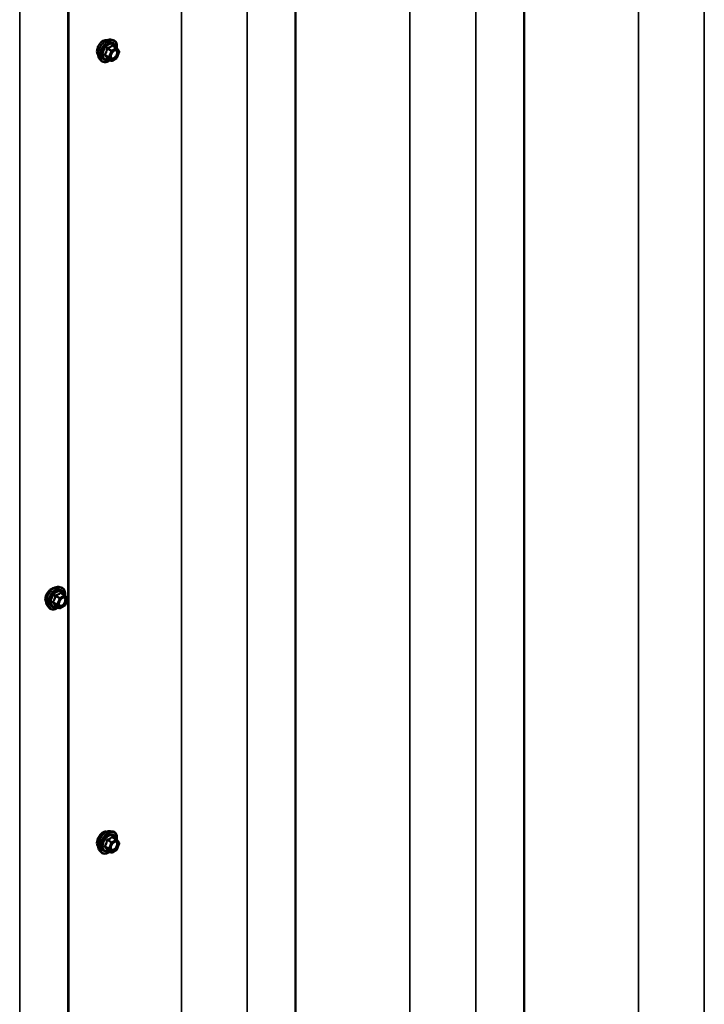
# Model space of a CAD drawing. Units: inches. Extents: x 0.6 to 33.5, y 0.6 to 21.4.
# Drawn here: x 28.6 to 30.3, y 15.8 to 18.2 of the extents above; entities that cross this region are included whole.
import ezdxf

# ---------------------------------------------------------------- set-up
doc = ezdxf.new("R2010")
doc.units = ezdxf.units.IN
doc.header["$LTSCALE"] = 2
doc.header["$MEASUREMENT"] = 0
doc.layers.add('Visible (ANSI)', color=7, linetype='Continuous', lineweight=50)
doc.layers.add('Visible Narrow (ANSI)', color=7, linetype='Continuous', lineweight=35)

msp = doc.modelspace()

# ---------------------------------------------------------------- linework, layer by layer
at = {"layer": 'Visible (ANSI)'}
for p, q in [((29.8544, 19.14133), (29.8544, 14.24235)), ((29.28872, 18.81474), (29.28872, 13.91576)), ((28.72679, 18.56616), (28.72679, 13.66718)), ((28.72586, 18.4865), (28.72586, 13.58752)), ((28.83106, 18.19058), (28.83696, 18.18937)), ((28.84581, 18.17014), (28.836, 18.17581)), ((28.84638, 18.16962), (28.85202, 18.16161)), ((28.80355, 18.14292), (28.80754, 18.13841)), ((28.83274, 18.13799), (28.82293, 18.14365)), ((28.84581, 18.14449), (28.83454, 18.13799)), ((28.85222, 18.15992), (28.84659, 18.1454)), ((28.70278, 16.83553), (28.70868, 16.83433)), ((28.71753, 16.8151), (28.70771, 16.82076)), ((28.7181, 16.81458), (28.72373, 16.80656)), ((28.72394, 16.80487), (28.7183, 16.79035)), ((28.67526, 16.78788), (28.67926, 16.78337)), ((28.70446, 16.78294), (28.69465, 16.78861)), ((28.71753, 16.78945), (28.70626, 16.78294)), ((28.83106, 16.23099), (28.83696, 16.22978)), ((28.84581, 16.21055), (28.836, 16.21622)), ((28.84638, 16.21003), (28.85202, 16.20201)), ((28.85222, 16.20033), (28.84659, 16.18581)), ((28.80355, 16.18333), (28.80754, 16.17882)), ((28.83274, 16.17839), (28.82293, 16.18406)), ((28.84581, 16.1849), (28.83454, 16.17839))]:
    msp.add_line(p, q, dxfattribs=at)
for centre, start, end in [((28.84491, 18.16859), 35.10391, 60), ((28.85054, 18.16057), 338.79398, 35.10391), ((28.83364, 18.13954), 240, 300), ((28.84491, 18.14605), 300, 338.79398), ((28.71663, 16.81354), 35.10391, 60), ((28.72226, 16.80552), 338.79398, 35.10391), ((28.70536, 16.7845), 240, 300), ((28.71663, 16.791), 300, 338.79398), ((28.84491, 16.20899), 35.10391, 60), ((28.85054, 16.20098), 338.79398, 35.10391), ((28.83364, 16.17995), 240, 300), ((28.84491, 16.18646), 300, 338.79398)]:
    msp.add_arc(centre, 0.0018, start, end, dxfattribs=at)
for points, knots in [([(28.80355, 18.14292), (28.80233, 18.14429), (28.80142, 18.14598), (28.80014, 18.14996), (28.79984, 18.1523), (28.79992, 18.15736), (28.80033, 18.16009), (28.80181, 18.16559), (28.80287, 18.16837), (28.80554, 18.17372), (28.80715, 18.17628), (28.81074, 18.18096), (28.81273, 18.18307), (28.81693, 18.18663), (28.81914, 18.18807), (28.82357, 18.19011), (28.82581, 18.19071), (28.82902, 18.19086), (28.83006, 18.19078), (28.83106, 18.19058)], [2.5468155, 2.5468155, 2.5468155, 2.5468155, 2.838801, 2.838801, 3.1604347, 3.1604347, 3.4925131, 3.4925131, 3.8233015, 3.8233015, 4.1526319, 4.1526319, 4.4823127, 4.4823127, 4.8138715, 4.8138715, 5.1445671, 5.1445671, 5.3071661, 5.3071661, 5.3071661, 5.3071661]), ([(28.81184, 18.18726), (28.80995, 18.18617), (28.80796, 18.18455), (28.8052, 18.18153), (28.80429, 18.18039), (28.80347, 18.17919)], [0.81348442, 0.81348442, 0.81348442, 0.81348442, 1.01685548, 1.01685548, 1.12420499, 1.12420499, 1.12420499, 1.12420499]), ([(28.82051, 18.18903), (28.81962, 18.18923), (28.81866, 18.1893), (28.81576, 18.18906), (28.81373, 18.18835), (28.81184, 18.18726)], [0.50276385, 0.50276385, 0.50276385, 0.50276385, 0.61011336, 0.61011336, 0.81348442, 0.81348442, 0.81348442, 0.81348442]), ([(28.83696, 18.18937), (28.83886, 18.18899), (28.84058, 18.18814), (28.84342, 18.18563), (28.84455, 18.184), (28.84617, 18.18005), (28.84665, 18.17771), (28.84683, 18.17336), (28.84673, 18.17147), (28.84645, 18.16952)], [5.3071661, 5.3071661, 5.3071661, 5.3071661, 5.6134935, 5.6134935, 5.9162259, 5.9162259, 6.235043, 6.235043, 6.4592204, 6.4592204, 6.4592204, 6.4592204]), ([(28.80347, 18.17919), (28.80273, 18.17812), (28.80205, 18.17701), (28.80017, 18.17356), (28.79907, 18.17091), (28.79763, 18.1657), (28.79727, 18.16314), (28.79727, 18.16096)], [1.12420499, 1.12420499, 1.12420499, 1.12420499, 1.22022653, 1.22022653, 1.42359769, 1.42359769, 1.62696884, 1.62696884, 1.62696884, 1.62696884]), ([(28.83202, 18.14512), (28.83171, 18.14573), (28.83148, 18.14654), (28.83131, 18.14837), (28.83134, 18.14936), (28.83167, 18.1515), (28.83196, 18.15263), (28.8328, 18.15494), (28.83335, 18.1561), (28.83464, 18.15832), (28.83538, 18.15937), (28.83698, 18.16124), (28.83784, 18.16207), (28.83954, 18.1634), (28.84039, 18.16391), (28.84197, 18.1646), (28.84271, 18.16478), (28.84336, 18.16482), (28.84338, 18.16482), (28.8434, 18.16482)], [2.7146445, 2.7146445, 2.7146445, 2.7146445, 3.0390258, 3.0390258, 3.3338872, 3.3338872, 3.6314011, 3.6314011, 3.9331375, 3.9331375, 4.2364069, 4.2364069, 4.5379984, 4.5379984, 4.8352186, 4.8352186, 5.1303183, 5.1303183, 5.1393371, 5.1393371, 5.1393371, 5.1393371]), ([(28.79727, 18.16096), (28.79727, 18.15879), (28.79763, 18.15669), (28.79877, 18.15406), (28.79931, 18.15323), (28.79994, 18.15257)], [1.62696884, 1.62696884, 1.62696884, 1.62696884, 1.83033999, 1.83033999, 1.94807519, 1.94807519, 1.94807519, 1.94807519]), ([(28.82929, 18.13998), (28.8281, 18.13905), (28.82688, 18.13824), (28.82335, 18.13622), (28.82103, 18.13533), (28.81659, 18.13453), (28.81446, 18.1346), (28.81074, 18.13573), (28.80912, 18.13673), (28.80772, 18.13821), (28.80763, 18.13831), (28.80754, 18.13841)], [7.6869708, 7.6869708, 7.6869708, 7.6869708, 7.8593758, 7.8593758, 8.1850095, 8.1850095, 8.50529, 8.50529, 8.8087917, 8.8087917, 8.8300008, 8.8300008, 8.8300008, 8.8300008]), ([(28.82265, 18.14376), (28.82265, 18.14376), (28.82266, 18.14376), (28.82267, 18.14375), (28.8227, 18.14375), (28.82279, 18.14372), (28.82285, 18.14369), (28.82293, 18.14365)], [0.050221333, 0.050221333, 0.050221333, 0.050221333, 0.053570787, 0.053570787, 0.06338584, 0.06338584, 0.07248921, 0.07248921, 0.07248921, 0.07248921]), ([(28.67652, 16.82337), (28.67569, 16.82236), (28.67491, 16.8213), (28.67274, 16.81803), (28.67143, 16.8155), (28.66968, 16.81047), (28.66924, 16.80796), (28.66924, 16.80578)], [1.12569476, 1.12569476, 1.12569476, 1.12569476, 1.22193297, 1.22193297, 1.42559097, 1.42559097, 1.62924896, 1.62924896, 1.62924896, 1.62924896]), ([(28.67526, 16.78788), (28.67405, 16.78925), (28.67314, 16.79094), (28.67186, 16.79492), (28.67156, 16.79726), (28.67164, 16.80231), (28.67205, 16.80504), (28.67352, 16.81055), (28.67459, 16.81333), (28.67726, 16.81867), (28.67886, 16.82124), (28.68246, 16.82591), (28.68445, 16.82802), (28.68865, 16.83158), (28.69085, 16.83303), (28.69529, 16.83507), (28.69752, 16.83567), (28.70074, 16.83581), (28.70178, 16.83574), (28.70278, 16.83553)], [2.5468155, 2.5468155, 2.5468155, 2.5468155, 2.838801, 2.838801, 3.1604347, 3.1604347, 3.4925131, 3.4925131, 3.8233015, 3.8233015, 4.1526319, 4.1526319, 4.4823127, 4.4823127, 4.8138715, 4.8138715, 5.1445671, 5.1445671, 5.3071661, 5.3071661, 5.3071661, 5.3071661]), ([(28.69158, 16.8333), (28.69139, 16.83328), (28.6912, 16.83326), (28.68926, 16.83299), (28.6873, 16.83223), (28.68352, 16.83005), (28.68145, 16.82848), (28.67846, 16.82559), (28.67745, 16.82451), (28.67652, 16.82337)], [0.58783162, 0.58783162, 0.58783162, 0.58783162, 0.61097023, 0.61097023, 0.81462448, 0.81462448, 1.01827873, 1.01827873, 1.12569476, 1.12569476, 1.12569476, 1.12569476]), ([(28.70868, 16.83433), (28.71058, 16.83394), (28.7123, 16.83309), (28.71514, 16.83059), (28.71626, 16.82895), (28.71789, 16.825), (28.71836, 16.82266), (28.71855, 16.81832), (28.71845, 16.81642), (28.71817, 16.81447)], [5.3071661, 5.3071661, 5.3071661, 5.3071661, 5.6134935, 5.6134935, 5.9162259, 5.9162259, 6.235043, 6.235043, 6.4592204, 6.4592204, 6.4592204, 6.4592204]), ([(28.66924, 16.80578), (28.66924, 16.80359), (28.66968, 16.80145), (28.67086, 16.79907), (28.67123, 16.7985), (28.67163, 16.79798)], [1.62924896, 1.62924896, 1.62924896, 1.62924896, 1.83290695, 1.83290695, 1.90484564, 1.90484564, 1.90484564, 1.90484564]), ([(28.70374, 16.79007), (28.70343, 16.79068), (28.7032, 16.79149), (28.70302, 16.79332), (28.70306, 16.79432), (28.70339, 16.79645), (28.70368, 16.79759), (28.70452, 16.79989), (28.70507, 16.80105), (28.70636, 16.80327), (28.7071, 16.80432), (28.7087, 16.8062), (28.70955, 16.80702), (28.71126, 16.80835), (28.71211, 16.80886), (28.71369, 16.80955), (28.71443, 16.80973), (28.71508, 16.80977), (28.7151, 16.80977), (28.71511, 16.80977)], [2.7146445, 2.7146445, 2.7146445, 2.7146445, 3.0390258, 3.0390258, 3.3338872, 3.3338872, 3.6314011, 3.6314011, 3.9331375, 3.9331375, 4.2364069, 4.2364069, 4.5379984, 4.5379984, 4.8352186, 4.8352186, 5.1303183, 5.1303183, 5.1393371, 5.1393371, 5.1393371, 5.1393371]), ([(28.70101, 16.78493), (28.69982, 16.78401), (28.6986, 16.78319), (28.69507, 16.78117), (28.69274, 16.78028), (28.6883, 16.77948), (28.68618, 16.77956), (28.68246, 16.78069), (28.68084, 16.78169), (28.67944, 16.78317), (28.67935, 16.78327), (28.67926, 16.78337)], [7.6869708, 7.6869708, 7.6869708, 7.6869708, 7.8593758, 7.8593758, 8.1850095, 8.1850095, 8.50529, 8.50529, 8.8087917, 8.8087917, 8.8300008, 8.8300008, 8.8300008, 8.8300008]), ([(28.69437, 16.78871), (28.69437, 16.78871), (28.69437, 16.78871), (28.69439, 16.78871), (28.69442, 16.7887), (28.69451, 16.78867), (28.69457, 16.78865), (28.69465, 16.78861)], [0.050221333, 0.050221333, 0.050221333, 0.050221333, 0.053570787, 0.053570787, 0.06338584, 0.06338584, 0.07248921, 0.07248921, 0.07248921, 0.07248921]), ([(28.80347, 16.2196), (28.80273, 16.21853), (28.80205, 16.21742), (28.80017, 16.21397), (28.79907, 16.21132), (28.79763, 16.20611), (28.79727, 16.20355), (28.79727, 16.20137)], [1.12420499, 1.12420499, 1.12420499, 1.12420499, 1.22022653, 1.22022653, 1.42359769, 1.42359769, 1.62696884, 1.62696884, 1.62696884, 1.62696884]), ([(28.80355, 16.18333), (28.80233, 16.1847), (28.80142, 16.18639), (28.80014, 16.19037), (28.79984, 16.19271), (28.79992, 16.19777), (28.80033, 16.20049), (28.80181, 16.206), (28.80287, 16.20878), (28.80554, 16.21413), (28.80715, 16.21669), (28.81074, 16.22137), (28.81273, 16.22348), (28.81693, 16.22704), (28.81914, 16.22848), (28.82357, 16.23052), (28.82581, 16.23112), (28.82902, 16.23126), (28.83006, 16.23119), (28.83106, 16.23099)], [2.5468155, 2.5468155, 2.5468155, 2.5468155, 2.838801, 2.838801, 3.1604347, 3.1604347, 3.4925131, 3.4925131, 3.8233015, 3.8233015, 4.1526319, 4.1526319, 4.4823127, 4.4823127, 4.8138715, 4.8138715, 5.1445671, 5.1445671, 5.3071661, 5.3071661, 5.3071661, 5.3071661]), ([(28.81184, 16.22766), (28.80995, 16.22657), (28.80796, 16.22496), (28.8052, 16.22194), (28.80429, 16.22079), (28.80347, 16.2196)], [0.81348442, 0.81348442, 0.81348442, 0.81348442, 1.01685548, 1.01685548, 1.12420499, 1.12420499, 1.12420499, 1.12420499]), ([(28.82051, 16.22944), (28.81962, 16.22964), (28.81866, 16.22971), (28.81576, 16.22947), (28.81373, 16.22875), (28.81184, 16.22766)], [0.50276385, 0.50276385, 0.50276385, 0.50276385, 0.61011336, 0.61011336, 0.81348442, 0.81348442, 0.81348442, 0.81348442]), ([(28.83696, 16.22978), (28.83886, 16.2294), (28.84058, 16.22855), (28.84342, 16.22604), (28.84455, 16.22441), (28.84617, 16.22046), (28.84665, 16.21811), (28.84683, 16.21377), (28.84673, 16.21188), (28.84645, 16.20993)], [5.3071661, 5.3071661, 5.3071661, 5.3071661, 5.6134935, 5.6134935, 5.9162259, 5.9162259, 6.235043, 6.235043, 6.4592204, 6.4592204, 6.4592204, 6.4592204]), ([(28.79727, 16.20137), (28.79727, 16.19919), (28.79763, 16.1971), (28.79877, 16.19446), (28.79931, 16.19364), (28.79994, 16.19297)], [1.62696884, 1.62696884, 1.62696884, 1.62696884, 1.83033999, 1.83033999, 1.94807519, 1.94807519, 1.94807519, 1.94807519]), ([(28.83202, 16.18553), (28.83171, 16.18614), (28.83148, 16.18694), (28.83131, 16.18878), (28.83134, 16.18977), (28.83167, 16.1919), (28.83196, 16.19304), (28.8328, 16.19534), (28.83335, 16.19651), (28.83464, 16.19872), (28.83538, 16.19978), (28.83698, 16.20165), (28.83784, 16.20247), (28.83954, 16.2038), (28.84039, 16.20432), (28.84197, 16.205), (28.84271, 16.20518), (28.84336, 16.20523), (28.84338, 16.20523), (28.8434, 16.20523)], [2.7146445, 2.7146445, 2.7146445, 2.7146445, 3.0390258, 3.0390258, 3.3338872, 3.3338872, 3.6314011, 3.6314011, 3.9331375, 3.9331375, 4.2364069, 4.2364069, 4.5379984, 4.5379984, 4.8352186, 4.8352186, 5.1303183, 5.1303183, 5.1393371, 5.1393371, 5.1393371, 5.1393371]), ([(28.82929, 16.18038), (28.8281, 16.17946), (28.82688, 16.17864), (28.82335, 16.17663), (28.82103, 16.17574), (28.81659, 16.17493), (28.81446, 16.17501), (28.81074, 16.17614), (28.80912, 16.17714), (28.80772, 16.17862), (28.80763, 16.17872), (28.80754, 16.17882)], [7.6869708, 7.6869708, 7.6869708, 7.6869708, 7.8593758, 7.8593758, 8.1850095, 8.1850095, 8.50529, 8.50529, 8.8087917, 8.8087917, 8.8300008, 8.8300008, 8.8300008, 8.8300008]), ([(28.82265, 16.18417), (28.82265, 16.18417), (28.82266, 16.18417), (28.82267, 16.18416), (28.8227, 16.18416), (28.82279, 16.18413), (28.82285, 16.1841), (28.82293, 16.18406)], [0.050221333, 0.050221333, 0.050221333, 0.050221333, 0.053570787, 0.053570787, 0.06338584, 0.06338584, 0.07248921, 0.07248921, 0.07248921, 0.07248921])]:
    msp.add_open_spline(points, degree=3, knots=knots, dxfattribs=at)
for points in [[(28.82097, 18.18891), (28.82082, 18.18895), (28.82066, 18.18899), (28.82051, 18.18903)], [(28.82097, 16.22932), (28.82082, 16.22936), (28.82066, 16.2294), (28.82051, 16.22944)]]:
    msp.add_open_spline(points, degree=3, dxfattribs=at)
at = {"layer": 'Visible Narrow (ANSI)'}
for p, q in [((30.30022, 14.48931), (30.30022, 19.38829)), ((30.13742, 14.47607), (30.13742, 19.37505)), ((29.57174, 14.14947), (29.57174, 19.04845)), ((29.73454, 14.16272), (29.73454, 19.0617)), ((29.00605, 13.82287), (29.00605, 18.72185)), ((29.16885, 13.83612), (29.16885, 18.7351)), ((28.60599, 13.50789), (28.60599, 18.40687)), ((28.8229, 18.16774), (28.83254, 18.16218)), ((28.83364, 18.16355), (28.824, 18.16911)), ((28.83254, 18.16218), (28.82691, 18.14766)), ((28.82928, 18.14682), (28.83491, 18.16135)), ((28.84491, 18.17006), (28.83364, 18.16355)), ((28.83491, 18.16135), (28.84618, 18.16785)), ((28.83527, 18.17562), (28.84491, 18.17006)), ((28.84618, 18.16785), (28.85182, 18.15984)), ((28.82691, 18.14766), (28.81727, 18.15322)), ((28.81727, 18.15175), (28.82691, 18.14619)), ((28.83254, 18.13817), (28.8229, 18.14374)), ((28.82691, 18.14619), (28.83254, 18.13817)), ((28.83491, 18.13881), (28.82928, 18.14682)), ((28.84618, 18.14532), (28.83491, 18.13881)), ((28.85182, 18.15984), (28.84618, 18.14532)), ((28.70699, 16.82057), (28.71663, 16.81501)), ((28.69862, 16.79261), (28.68899, 16.79818)), ((28.68899, 16.79671), (28.69862, 16.79114)), ((28.69462, 16.8127), (28.70426, 16.80713)), ((28.70536, 16.8085), (28.69572, 16.81407)), ((28.70426, 16.80713), (28.69862, 16.79261)), ((28.701, 16.79178), (28.70663, 16.8063)), ((28.71663, 16.81501), (28.70536, 16.8085)), ((28.70663, 16.8063), (28.7179, 16.81281)), ((28.7179, 16.81281), (28.72353, 16.80479)), ((28.72353, 16.80479), (28.7179, 16.79027)), ((28.70426, 16.78313), (28.69462, 16.78869)), ((28.69862, 16.79114), (28.70426, 16.78313)), ((28.70663, 16.78376), (28.701, 16.79178)), ((28.7179, 16.79027), (28.70663, 16.78376)), ((28.83527, 16.21603), (28.84491, 16.21046)), ((28.82691, 16.18807), (28.81727, 16.19363)), ((28.81727, 16.19216), (28.82691, 16.1866)), ((28.8229, 16.20815), (28.83254, 16.20259)), ((28.83364, 16.20396), (28.824, 16.20952)), ((28.83254, 16.20259), (28.82691, 16.18807)), ((28.82691, 16.1866), (28.83254, 16.17858)), ((28.82928, 16.18723), (28.83491, 16.20175)), ((28.83491, 16.17922), (28.82928, 16.18723)), ((28.84491, 16.21046), (28.83364, 16.20396)), ((28.83491, 16.20175), (28.84618, 16.20826)), ((28.84618, 16.20826), (28.85182, 16.20024)), ((28.85182, 16.20024), (28.84618, 16.18572)), ((28.83254, 16.17858), (28.8229, 16.18415)), ((28.84618, 16.18572), (28.83491, 16.17922))]:
    msp.add_line(p, q, dxfattribs=at)
for centre, major_axis, ratio, start_param, end_param in [((28.81996, 18.16522), (-0.01401, -0.02427), 0.5773503, 3.3322137, 6.0925643), ((28.82509, 18.16225), (-0.01498, -0.02595), 0.5773503, 3.3322137, 6.0925643), ((28.82598, 18.16174), (-0.0145, -0.02511), 0.5773503, 2.2016566, 7.2194205), ((28.82598, 18.16174), (0.01216, 0.02106), 0.5773503, 5.4975062, 10.2104571), ((28.82681, 18.16126), (-0.01055, -0.01828), 0.5773503, 2.5227558, 6.9020222), ((28.8218, 18.16784), (-0.00179, 0.00018), 0.009094, 4.0502968, 4.9969134), ((28.824, 18.17058), (0.00048, -0.00173), 0.3546411, 4.671027, 5.6176437), ((28.83364, 18.16208), (-0.0009, -0.00156), 0.5773503, 3.9269908, 4.9741884), ((28.83364, 18.16208), (0.00168, -0.00065), 0.2113249, 4.0804747, 5.651271), ((28.83364, 18.16208), (-0.0009, 0.00156), 0.5773503, 3.9269908, 5.4977871), ((28.83527, 18.17709), (-0.00138, 0.00115), 0.7354565, 1.175016, 2.1216326), ((28.83748, 18.17689), (-0.00132, -0.00123), 0.5541429, 5.5932454, 6.1714459), ((28.84491, 18.16859), (0.0009, 0.00156), 0.5773503, 0, 0.7853982), ((28.84491, 18.16859), (0.0009, -0.00156), 0.5773503, 0.7853982, 2.3561945), ((28.84491, 18.16859), (0.00147, 0.00104), 0.7886751, 5.0632684, 6.2831853), ((28.85054, 18.16057), (0.00147, 0.00104), 0.7886751, 5.0632684, 6.2831853), ((28.81617, 18.15332), (0.00142, -0.00111), 0.3899094, 1.028375, 1.9749917), ((28.81617, 18.15038), (0.00132, 0.00123), 0.5541429, 0.2566768, 1.2032934), ((28.8218, 18.14237), (0.00173, 0.00051), 0.9349583, 0.6381218, 1.5847384), ((28.82801, 18.14756), (-0.0009, -0.00156), 0.5773503, 4.9741884, 6.0213859), ((28.82801, 18.14756), (-0.00168, 0.00065), 0.2113249, 0.938882, 2.5096783), ((28.82801, 18.14756), (-0.00147, -0.00104), 0.7886751, 0.3508794, 1.9216757), ((28.83364, 18.13954), (-0.00147, -0.00104), 0.7886751, 0.3508794, 1.9216757), ((28.83364, 18.13954), (-0.0009, -0.00156), 0.5773503, 6.0213859, 6.2831853), ((28.83364, 18.13954), (0.0009, -0.00156), 0.5773503, 0, 0.7853982), ((28.84041, 18.14481), (0.0009, -0.00156), 0.5768814, 3.9265852, 5.0368276), ((28.84491, 18.14605), (0.0009, -0.00156), 0.5773503, 0, 0.7853982), ((28.84491, 18.14605), (0.00168, -0.00065), 0.2113249, 5.651271, 6.2831853), ((28.85054, 18.16057), (0.00168, -0.00065), 0.2113249, 5.651271, 6.2831853), ((28.69168, 16.81017), (-0.01401, -0.02427), 0.5773503, 3.3322137, 6.0925643), ((28.69681, 16.80721), (-0.01498, -0.02595), 0.5773503, 3.3322137, 6.0925643), ((28.6977, 16.80669), (-0.0145, -0.02511), 0.5773503, 2.2016566, 7.2194205), ((28.6977, 16.80669), (0.01216, 0.02106), 0.5773503, 5.4975062, 10.2104571), ((28.69853, 16.80622), (-0.01055, -0.01828), 0.5773503, 2.5227558, 6.9020222), ((28.70699, 16.82204), (-0.00138, 0.00115), 0.7354565, 1.175016, 2.1216326), ((28.70919, 16.82185), (-0.00132, -0.00123), 0.5541429, 5.5932454, 6.1714459), ((28.68788, 16.79827), (0.00142, -0.00111), 0.3899094, 1.028375, 1.9749917), ((28.68788, 16.79534), (0.00132, 0.00123), 0.5541429, 0.2566768, 1.2032934), ((28.69352, 16.8128), (-0.00179, 0.00018), 0.009094, 4.0502968, 4.9969134), ((28.69572, 16.81554), (0.00048, -0.00173), 0.3546411, 4.671027, 5.6176437), ((28.70536, 16.80703), (-0.0009, -0.00156), 0.5773503, 3.9269908, 4.9741884), ((28.70536, 16.80703), (0.00168, -0.00065), 0.2113249, 4.0804747, 5.651271), ((28.70536, 16.80703), (-0.0009, 0.00156), 0.5773503, 3.9269908, 5.4977871), ((28.71663, 16.81354), (0.0009, 0.00156), 0.5773503, 0, 0.7853982), ((28.71663, 16.81354), (0.0009, -0.00156), 0.5773503, 0.7853982, 2.3561945), ((28.71663, 16.81354), (0.00147, 0.00104), 0.7886751, 5.0632684, 6.2831853), ((28.72226, 16.80552), (0.00147, 0.00104), 0.7886751, 5.0632684, 6.2831853), ((28.72226, 16.80552), (0.00168, -0.00065), 0.2113249, 5.651271, 6.2831853), ((28.69352, 16.78732), (0.00173, 0.00051), 0.9349583, 0.6381218, 1.5847384), ((28.69972, 16.79251), (-0.0009, -0.00156), 0.5773503, 4.9741884, 6.0213859), ((28.69972, 16.79251), (-0.00168, 0.00065), 0.2113249, 0.938882, 2.5096783), ((28.69972, 16.79251), (-0.00147, -0.00104), 0.7886751, 0.3508794, 1.9216757), ((28.70536, 16.7845), (-0.00147, -0.00104), 0.7886751, 0.3508794, 1.9216757), ((28.70536, 16.7845), (-0.0009, -0.00156), 0.5773503, 6.0213859, 6.2831853), ((28.70536, 16.7845), (0.0009, -0.00156), 0.5773503, 0, 0.7853982), ((28.71213, 16.78977), (0.0009, -0.00156), 0.5768814, 3.9265852, 5.0368276), ((28.71663, 16.791), (0.0009, -0.00156), 0.5773503, 0, 0.7853982), ((28.71663, 16.791), (0.00168, -0.00065), 0.2113249, 5.651271, 6.2831853), ((28.81996, 16.20563), (-0.01401, -0.02427), 0.5773503, 3.3322137, 6.0925643), ((28.82509, 16.20266), (-0.01498, -0.02595), 0.5773503, 3.3322137, 6.0925643), ((28.82598, 16.20215), (-0.0145, -0.02511), 0.5773503, 2.2016566, 7.2194205), ((28.82598, 16.20215), (0.01216, 0.02106), 0.5773503, 5.4975062, 10.2104571), ((28.82681, 16.20167), (-0.01055, -0.01828), 0.5773503, 2.5227558, 6.9020222), ((28.83527, 16.2175), (-0.00138, 0.00115), 0.7354565, 1.175016, 2.1216326), ((28.83748, 16.2173), (-0.00132, -0.00123), 0.5541429, 5.5932454, 6.1714459), ((28.81617, 16.19373), (0.00142, -0.00111), 0.3899094, 1.028375, 1.9749917), ((28.81617, 16.19079), (0.00132, 0.00123), 0.5541429, 0.2566768, 1.2032934), ((28.8218, 16.20825), (-0.00179, 0.00018), 0.009094, 4.0502968, 4.9969134), ((28.824, 16.21099), (0.00048, -0.00173), 0.3546411, 4.671027, 5.6176437), ((28.82801, 16.18797), (-0.0009, -0.00156), 0.5773503, 4.9741884, 6.0213859), ((28.82801, 16.18797), (-0.00168, 0.00065), 0.2113249, 0.938882, 2.5096783), ((28.82801, 16.18797), (-0.00147, -0.00104), 0.7886751, 0.3508794, 1.9216757), ((28.83364, 16.20249), (-0.0009, -0.00156), 0.5773503, 3.9269908, 4.9741884), ((28.83364, 16.20249), (0.00168, -0.00065), 0.2113249, 4.0804747, 5.651271), ((28.83364, 16.20249), (-0.0009, 0.00156), 0.5773503, 3.9269908, 5.4977871), ((28.84491, 16.20899), (0.0009, 0.00156), 0.5773503, 0, 0.7853982), ((28.84491, 16.20899), (0.0009, -0.00156), 0.5773503, 0.7853982, 2.3561945), ((28.84491, 16.20899), (0.00147, 0.00104), 0.7886751, 5.0632684, 6.2831853), ((28.85054, 16.20098), (0.00147, 0.00104), 0.7886751, 5.0632684, 6.2831853), ((28.85054, 16.20098), (0.00168, -0.00065), 0.2113249, 5.651271, 6.2831853), ((28.8218, 16.18277), (0.00173, 0.00051), 0.9349583, 0.6381218, 1.5847384), ((28.83364, 16.17995), (-0.00147, -0.00104), 0.7886751, 0.3508794, 1.9216757), ((28.83364, 16.17995), (-0.0009, -0.00156), 0.5773503, 6.0213859, 6.2831853), ((28.83364, 16.17995), (0.0009, -0.00156), 0.5773503, 0, 0.7853982), ((28.84041, 16.18522), (0.0009, -0.00156), 0.5768814, 3.9265852, 5.0368276), ((28.84491, 16.18646), (0.0009, -0.00156), 0.5773503, 0, 0.7853982), ((28.84491, 16.18646), (0.00168, -0.00065), 0.2113249, 5.651271, 6.2831853)]:
    msp.add_ellipse(centre, major_axis=major_axis, ratio=ratio, start_param=start_param, end_param=end_param, dxfattribs=at)
for centre in [(28.84055, 18.15333), (28.71226, 16.79828), (28.84055, 16.19374)]:
    msp.add_ellipse(centre, major_axis=(-0.00688, -0.01192), ratio=0.5773503, dxfattribs=at)
for points, knots in [([(28.8213, 18.16791), (28.82124, 18.16716), (28.82117, 18.16642), (28.82081, 18.16388), (28.82038, 18.16213), (28.81975, 18.16049), (28.81911, 18.15884), (28.81826, 18.15732), (28.81687, 18.15535), (28.81644, 18.1548), (28.81601, 18.15426)], [-0.79389075, -0.79389075, -0.79389075, -0.79389075, -0.73452768, -0.73452768, -0.58748351, -0.58748351, -0.58748351, -0.44043934, -0.44043934, -0.38107627, -0.38107627, -0.38107627, -0.38107627]), ([(28.81727, 18.15322), (28.81771, 18.15379), (28.81814, 18.15437), (28.81955, 18.15649), (28.82043, 18.15813), (28.82112, 18.15989), (28.8218, 18.16165), (28.82228, 18.16352), (28.82272, 18.16619), (28.82282, 18.16697), (28.8229, 18.16774)], [0.38107627, 0.38107627, 0.38107627, 0.38107627, 0.44043934, 0.44043934, 0.58748351, 0.58748351, 0.58748351, 0.73452768, 0.73452768, 0.79389075, 0.79389075, 0.79389075, 0.79389075]), ([(28.82337, 18.17048), (28.82312, 18.17042), (28.82287, 18.17032), (28.8223, 18.16999), (28.822, 18.16971), (28.82161, 18.1691), (28.82148, 18.16881), (28.82135, 18.16831), (28.82131, 18.16811), (28.8213, 18.16791)], [-0.097231966, -0.097231966, -0.097231966, -0.097231966, -0.074882683, -0.074882683, -0.041601491, -0.041601491, -0.016000573, -0.016000573, 0, 0, 0, 0]), ([(28.8229, 18.16774), (28.82289, 18.16786), (28.82289, 18.16798), (28.82292, 18.16827), (28.82297, 18.16843), (28.82317, 18.16876), (28.82334, 18.1689), (28.82368, 18.16906), (28.82384, 18.1691), (28.824, 18.16911)], [0, 0, 0, 0, 0.016000573, 0.016000573, 0.041601491, 0.041601491, 0.074882683, 0.074882683, 0.097231966, 0.097231966, 0.097231966, 0.097231966]), ([(28.83396, 18.1766), (28.83364, 18.17619), (28.83331, 18.1758), (28.83205, 18.17447), (28.83097, 18.17359), (28.82969, 18.17286), (28.82842, 18.17212), (28.82694, 18.17152), (28.82471, 18.17083), (28.82405, 18.17065), (28.82337, 18.17048)], [-0.79343171, -0.79343171, -0.79343171, -0.79343171, -0.73407951, -0.73407951, -0.58703534, -0.58703534, -0.58703534, -0.43999117, -0.43999117, -0.38063897, -0.38063897, -0.38063897, -0.38063897]), ([(28.824, 18.16911), (28.82471, 18.16931), (28.8254, 18.16952), (28.82774, 18.17031), (28.8293, 18.17098), (28.83067, 18.17177), (28.83203, 18.17256), (28.8332, 18.17346), (28.83457, 18.17481), (28.83493, 18.17521), (28.83527, 18.17562)], [0.38063897, 0.38063897, 0.38063897, 0.38063897, 0.43999117, 0.43999117, 0.58703534, 0.58703534, 0.58703534, 0.73407951, 0.73407951, 0.79343171, 0.79343171, 0.79343171, 0.79343171]), ([(28.83603, 18.17641), (28.83587, 18.17659), (28.8357, 18.17674), (28.83528, 18.17701), (28.83502, 18.17709), (28.83458, 18.17706), (28.8344, 18.17699), (28.83413, 18.1768), (28.83404, 18.1767), (28.83396, 18.1766)], [-0.097231966, -0.097231966, -0.097231966, -0.097231966, -0.074882683, -0.074882683, -0.041601491, -0.041601491, -0.016000573, -0.016000573, 0, 0, 0, 0]), ([(28.83527, 18.17562), (28.83529, 18.17569), (28.83532, 18.17575), (28.83542, 18.17587), (28.8355, 18.17592), (28.83571, 18.17594), (28.83585, 18.1759), (28.836, 18.17581)], [0, 0, 0, 0, 0.016000573, 0.016000573, 0.041601491, 0.041601491, 0.07248921, 0.07248921, 0.07248921, 0.07248921]), ([(28.83654, 18.16072), (28.83692, 18.16109), (28.8373, 18.16144), (28.83817, 18.16214), (28.83865, 18.16247), (28.83913, 18.16275), (28.83988, 18.16318), (28.84063, 18.16348), (28.84248, 18.16389), (28.84354, 18.16376), (28.84519, 18.16282), (28.84582, 18.16203), (28.84663, 18.15974), (28.84671, 18.15811), (28.84609, 18.15473), (28.84546, 18.15302), (28.84378, 18.14997), (28.84276, 18.14861), (28.84085, 18.14671), (28.83999, 18.14604), (28.83914, 18.14555)], [-0.09439746, -0.09439746, -0.09439746, -0.09439746, -0.05177826, -0.05177826, 0, 0, 0, 0.08028028, 0.08028028, 0.20872874, 0.20872874, 0.33060969, 0.33060969, 0.47998326, 0.47998326, 0.61751594, 0.61751594, 0.74414261, 0.74414261, 0.83564392, 0.83564392, 0.83564392, 0.83564392]), ([(28.83985, 18.14382), (28.84083, 18.14439), (28.84182, 18.14517), (28.84402, 18.14735), (28.8452, 18.14892), (28.84714, 18.15244), (28.84786, 18.15441), (28.84857, 18.15831), (28.84849, 18.16019), (28.84755, 18.16282), (28.84683, 18.16374), (28.84518, 18.16468), (28.84433, 18.16487), (28.8434, 18.16482)], [-0.83564392, -0.83564392, -0.83564392, -0.83564392, -0.74414261, -0.74414261, -0.61751594, -0.61751594, -0.47998326, -0.47998326, -0.33060969, -0.33060969, -0.20872874, -0.20872874, -0.11401288, -0.11401288, -0.11401288, -0.11401288]), ([(28.81601, 18.15426), (28.81584, 18.15407), (28.8157, 18.15385), (28.81546, 18.1533), (28.8154, 18.15295), (28.81548, 18.15236), (28.81556, 18.15212), (28.81578, 18.15175), (28.81589, 18.15162), (28.81601, 18.1515)], [-0.097231966, -0.097231966, -0.097231966, -0.097231966, -0.074882683, -0.074882683, -0.041601491, -0.041601491, -0.016000573, -0.016000573, 0, 0, 0, 0]), ([(28.81601, 18.1515), (28.81644, 18.15106), (28.81687, 18.15062), (28.81826, 18.14913), (28.81911, 18.14813), (28.81975, 18.14722), (28.82038, 18.14632), (28.82081, 18.14551), (28.82117, 18.14451), (28.82124, 18.14423), (28.8213, 18.14397)], [-0.79389075, -0.79389075, -0.79389075, -0.79389075, -0.73452768, -0.73452768, -0.58748351, -0.58748351, -0.58748351, -0.44043934, -0.44043934, -0.38107627, -0.38107627, -0.38107627, -0.38107627]), ([(28.81727, 18.15175), (28.81718, 18.15183), (28.81711, 18.15191), (28.81695, 18.15213), (28.81689, 18.15227), (28.81684, 18.15259), (28.81688, 18.15277), (28.81705, 18.15304), (28.81715, 18.15314), (28.81727, 18.15322)], [0, 0, 0, 0, 0.016000573, 0.016000573, 0.041601491, 0.041601491, 0.074882683, 0.074882683, 0.097231966, 0.097231966, 0.097231966, 0.097231966]), ([(28.8229, 18.14374), (28.82282, 18.144), (28.82272, 18.14428), (28.82228, 18.14532), (28.8218, 18.14618), (28.82112, 18.14715), (28.82043, 18.14812), (28.81955, 18.1492), (28.81814, 18.15081), (28.81771, 18.15128), (28.81727, 18.15175)], [0.38107627, 0.38107627, 0.38107627, 0.38107627, 0.44043934, 0.44043934, 0.58748351, 0.58748351, 0.58748351, 0.73452768, 0.73452768, 0.79389075, 0.79389075, 0.79389075, 0.79389075]), ([(28.8213, 18.14397), (28.82132, 18.14388), (28.82137, 18.14379), (28.8216, 18.14363), (28.82182, 18.14358), (28.82231, 18.14357), (28.82256, 18.1436), (28.82286, 18.14366), (28.82288, 18.14366), (28.8229, 18.14367)], [-0.097231966, -0.097231966, -0.097231966, -0.097231966, -0.074882683, -0.074882683, -0.041601491, -0.041601491, -0.016000573, -0.016000573, -0.014137847, -0.014137847, -0.014137847, -0.014137847]), ([(28.82293, 18.14365), (28.82292, 18.14365), (28.82292, 18.14366), (28.82289, 18.14368), (28.82288, 18.14371), (28.8229, 18.14374)], [0.07248921, 0.07248921, 0.07248921, 0.07248921, 0.074882683, 0.074882683, 0.097231966, 0.097231966, 0.097231966, 0.097231966]), ([(28.83914, 18.14555), (28.83809, 18.14494), (28.83703, 18.14459), (28.8349, 18.14447), (28.83386, 18.14484), (28.83241, 18.14632), (28.83195, 18.14735), (28.8316, 18.14976), (28.83168, 18.15111), (28.83205, 18.15271), (28.8321, 18.15291), (28.83215, 18.15311)], [-0.83564392, -0.83564392, -0.83564392, -0.83564392, -0.7228785, -0.7228785, -0.58435367, -0.58435367, -0.45806676, -0.45806676, -0.33967028, -0.33967028, -0.32330805, -0.32330805, -0.32330805, -0.32330805]), ([(28.83202, 18.14512), (28.83226, 18.14465), (28.83255, 18.14425), (28.83376, 18.14301), (28.83496, 18.14258), (28.83741, 18.14272), (28.83864, 18.14312), (28.83985, 18.14382)], [0.53128241, 0.53128241, 0.53128241, 0.53128241, 0.58435367, 0.58435367, 0.7228785, 0.7228785, 0.83564392, 0.83564392, 0.83564392, 0.83564392]), ([(28.70567, 16.82155), (28.70536, 16.82115), (28.70502, 16.82075), (28.70376, 16.81942), (28.70268, 16.81855), (28.70141, 16.81781), (28.70014, 16.81708), (28.69866, 16.81647), (28.69643, 16.81579), (28.69576, 16.81561), (28.69509, 16.81544)], [-0.79343171, -0.79343171, -0.79343171, -0.79343171, -0.73407951, -0.73407951, -0.58703534, -0.58703534, -0.58703534, -0.43999117, -0.43999117, -0.38063897, -0.38063897, -0.38063897, -0.38063897]), ([(28.69572, 16.81407), (28.69643, 16.81426), (28.69712, 16.81447), (28.69946, 16.81526), (28.70102, 16.81594), (28.70239, 16.81673), (28.70375, 16.81751), (28.70492, 16.81842), (28.70629, 16.81977), (28.70665, 16.82017), (28.70699, 16.82057)], [0.38063897, 0.38063897, 0.38063897, 0.38063897, 0.43999117, 0.43999117, 0.58703534, 0.58703534, 0.58703534, 0.73407951, 0.73407951, 0.79343171, 0.79343171, 0.79343171, 0.79343171]), ([(28.70774, 16.82137), (28.70759, 16.82154), (28.70742, 16.82169), (28.707, 16.82197), (28.70673, 16.82205), (28.70629, 16.82202), (28.70611, 16.82195), (28.70585, 16.82175), (28.70576, 16.82166), (28.70567, 16.82155)], [-0.097231966, -0.097231966, -0.097231966, -0.097231966, -0.074882683, -0.074882683, -0.041601491, -0.041601491, -0.016000573, -0.016000573, 0, 0, 0, 0]), ([(28.70699, 16.82057), (28.70701, 16.82064), (28.70704, 16.8207), (28.70714, 16.82083), (28.70721, 16.82087), (28.70742, 16.82089), (28.70756, 16.82085), (28.70771, 16.82076)], [0, 0, 0, 0, 0.016000573, 0.016000573, 0.041601491, 0.041601491, 0.07248921, 0.07248921, 0.07248921, 0.07248921]), ([(28.68772, 16.79922), (28.68756, 16.79902), (28.68742, 16.7988), (28.68718, 16.79825), (28.68712, 16.7979), (28.68719, 16.79731), (28.68728, 16.79707), (28.6875, 16.79671), (28.6876, 16.79658), (28.68772, 16.79646)], [-0.097231966, -0.097231966, -0.097231966, -0.097231966, -0.074882683, -0.074882683, -0.041601491, -0.041601491, -0.016000573, -0.016000573, 0, 0, 0, 0]), ([(28.69302, 16.81286), (28.69296, 16.81212), (28.69288, 16.81138), (28.69253, 16.80884), (28.6921, 16.80708), (28.69146, 16.80544), (28.69083, 16.8038), (28.68998, 16.80227), (28.68859, 16.8003), (28.68816, 16.79975), (28.68772, 16.79922)], [-0.79389075, -0.79389075, -0.79389075, -0.79389075, -0.73452768, -0.73452768, -0.58748351, -0.58748351, -0.58748351, -0.44043934, -0.44043934, -0.38107627, -0.38107627, -0.38107627, -0.38107627]), ([(28.68772, 16.79646), (28.68816, 16.79601), (28.68859, 16.79558), (28.68998, 16.79409), (28.69083, 16.79308), (28.69146, 16.79218), (28.6921, 16.79127), (28.69253, 16.79046), (28.69288, 16.78946), (28.69296, 16.78919), (28.69302, 16.78893)], [-0.79389075, -0.79389075, -0.79389075, -0.79389075, -0.73452768, -0.73452768, -0.58748351, -0.58748351, -0.58748351, -0.44043934, -0.44043934, -0.38107627, -0.38107627, -0.38107627, -0.38107627]), ([(28.68899, 16.79671), (28.6889, 16.79678), (28.68883, 16.79687), (28.68867, 16.79709), (28.68861, 16.79723), (28.68856, 16.79755), (28.6886, 16.79773), (28.68877, 16.79799), (28.68887, 16.79809), (28.68899, 16.79818)], [0, 0, 0, 0, 0.016000573, 0.016000573, 0.041601491, 0.041601491, 0.074882683, 0.074882683, 0.097231966, 0.097231966, 0.097231966, 0.097231966]), ([(28.68899, 16.79818), (28.68943, 16.79874), (28.68986, 16.79933), (28.69127, 16.80144), (28.69215, 16.80308), (28.69283, 16.80484), (28.69352, 16.8066), (28.694, 16.80847), (28.69444, 16.81115), (28.69454, 16.81192), (28.69462, 16.8127)], [0.38107627, 0.38107627, 0.38107627, 0.38107627, 0.44043934, 0.44043934, 0.58748351, 0.58748351, 0.58748351, 0.73452768, 0.73452768, 0.79389075, 0.79389075, 0.79389075, 0.79389075]), ([(28.69462, 16.78869), (28.69454, 16.78896), (28.69444, 16.78924), (28.694, 16.79028), (28.69352, 16.79113), (28.69283, 16.7921), (28.69215, 16.79307), (28.69127, 16.79416), (28.68986, 16.79576), (28.68943, 16.79623), (28.68899, 16.79671)], [0.38107627, 0.38107627, 0.38107627, 0.38107627, 0.44043934, 0.44043934, 0.58748351, 0.58748351, 0.58748351, 0.73452768, 0.73452768, 0.79389075, 0.79389075, 0.79389075, 0.79389075]), ([(28.69509, 16.81544), (28.69483, 16.81538), (28.69459, 16.81528), (28.69402, 16.81494), (28.69372, 16.81466), (28.69332, 16.81406), (28.6932, 16.81377), (28.69306, 16.81326), (28.69303, 16.81306), (28.69302, 16.81286)], [-0.097231966, -0.097231966, -0.097231966, -0.097231966, -0.074882683, -0.074882683, -0.041601491, -0.041601491, -0.016000573, -0.016000573, 0, 0, 0, 0]), ([(28.69462, 16.8127), (28.69461, 16.81282), (28.6946, 16.81293), (28.69463, 16.81322), (28.69469, 16.81339), (28.69488, 16.81371), (28.69505, 16.81386), (28.6954, 16.81401), (28.69556, 16.81405), (28.69572, 16.81407)], [0, 0, 0, 0, 0.016000573, 0.016000573, 0.041601491, 0.041601491, 0.074882683, 0.074882683, 0.097231966, 0.097231966, 0.097231966, 0.097231966]), ([(28.71086, 16.7905), (28.70981, 16.7899), (28.70875, 16.78955), (28.70662, 16.78942), (28.70558, 16.7898), (28.70412, 16.79128), (28.70367, 16.7923), (28.70332, 16.79472), (28.7034, 16.79607), (28.70376, 16.79767), (28.70381, 16.79786), (28.70387, 16.79806)], [-0.83564392, -0.83564392, -0.83564392, -0.83564392, -0.7228785, -0.7228785, -0.58435367, -0.58435367, -0.45806676, -0.45806676, -0.33967028, -0.33967028, -0.32330805, -0.32330805, -0.32330805, -0.32330805]), ([(28.70826, 16.80567), (28.70863, 16.80605), (28.70902, 16.80639), (28.70989, 16.80709), (28.71037, 16.80743), (28.71085, 16.8077), (28.7116, 16.80813), (28.71234, 16.80843), (28.7142, 16.80884), (28.71526, 16.80872), (28.71691, 16.80777), (28.71753, 16.80698), (28.71835, 16.8047), (28.71842, 16.80306), (28.7178, 16.79969), (28.71718, 16.79798), (28.7155, 16.79492), (28.71448, 16.79356), (28.71257, 16.79167), (28.71171, 16.79099), (28.71086, 16.7905)], [-0.09439746, -0.09439746, -0.09439746, -0.09439746, -0.05177826, -0.05177826, 0, 0, 0, 0.08028028, 0.08028028, 0.20872874, 0.20872874, 0.33060969, 0.33060969, 0.47998326, 0.47998326, 0.61751594, 0.61751594, 0.74414261, 0.74414261, 0.83564392, 0.83564392, 0.83564392, 0.83564392]), ([(28.71156, 16.78878), (28.71255, 16.78935), (28.71354, 16.79012), (28.71574, 16.7923), (28.71692, 16.79388), (28.71885, 16.7974), (28.71957, 16.79937), (28.72029, 16.80326), (28.7202, 16.80514), (28.71926, 16.80778), (28.71855, 16.80869), (28.7169, 16.80963), (28.71604, 16.80982), (28.71512, 16.80977)], [-0.83564392, -0.83564392, -0.83564392, -0.83564392, -0.74414261, -0.74414261, -0.61751594, -0.61751594, -0.47998326, -0.47998326, -0.33060969, -0.33060969, -0.20872874, -0.20872874, -0.11401288, -0.11401288, -0.11401288, -0.11401288]), ([(28.69302, 16.78893), (28.69304, 16.78883), (28.69309, 16.78875), (28.69332, 16.78858), (28.69353, 16.78853), (28.69403, 16.78853), (28.69428, 16.78856), (28.69457, 16.78861), (28.69459, 16.78862), (28.69461, 16.78862)], [-0.097231966, -0.097231966, -0.097231966, -0.097231966, -0.074882683, -0.074882683, -0.041601491, -0.041601491, -0.016000573, -0.016000573, -0.014137847, -0.014137847, -0.014137847, -0.014137847]), ([(28.69465, 16.78861), (28.69464, 16.78861), (28.69464, 16.78861), (28.6946, 16.78863), (28.6946, 16.78866), (28.69462, 16.78869)], [0.07248921, 0.07248921, 0.07248921, 0.07248921, 0.074882683, 0.074882683, 0.097231966, 0.097231966, 0.097231966, 0.097231966]), ([(28.70374, 16.79007), (28.70398, 16.78961), (28.70427, 16.7892), (28.70548, 16.78797), (28.70668, 16.78753), (28.70913, 16.78768), (28.71036, 16.78808), (28.71156, 16.78878)], [0.53128241, 0.53128241, 0.53128241, 0.53128241, 0.58435367, 0.58435367, 0.7228785, 0.7228785, 0.83564392, 0.83564392, 0.83564392, 0.83564392]), ([(28.83396, 16.217), (28.83364, 16.2166), (28.83331, 16.2162), (28.83205, 16.21487), (28.83097, 16.214), (28.82969, 16.21327), (28.82842, 16.21253), (28.82694, 16.21193), (28.82471, 16.21124), (28.82405, 16.21106), (28.82337, 16.21089)], [-0.79343171, -0.79343171, -0.79343171, -0.79343171, -0.73407951, -0.73407951, -0.58703534, -0.58703534, -0.58703534, -0.43999117, -0.43999117, -0.38063897, -0.38063897, -0.38063897, -0.38063897]), ([(28.824, 16.20952), (28.82471, 16.20972), (28.8254, 16.20993), (28.82774, 16.21072), (28.8293, 16.21139), (28.83067, 16.21218), (28.83203, 16.21297), (28.8332, 16.21387), (28.83457, 16.21522), (28.83493, 16.21562), (28.83527, 16.21603)], [0.38063897, 0.38063897, 0.38063897, 0.38063897, 0.43999117, 0.43999117, 0.58703534, 0.58703534, 0.58703534, 0.73407951, 0.73407951, 0.79343171, 0.79343171, 0.79343171, 0.79343171]), ([(28.83603, 16.21682), (28.83587, 16.217), (28.8357, 16.21714), (28.83528, 16.21742), (28.83502, 16.2175), (28.83458, 16.21747), (28.8344, 16.2174), (28.83413, 16.21721), (28.83404, 16.21711), (28.83396, 16.217)], [-0.097231966, -0.097231966, -0.097231966, -0.097231966, -0.074882683, -0.074882683, -0.041601491, -0.041601491, -0.016000573, -0.016000573, 0, 0, 0, 0]), ([(28.83527, 16.21603), (28.83529, 16.2161), (28.83532, 16.21616), (28.83542, 16.21628), (28.8355, 16.21632), (28.83571, 16.21635), (28.83585, 16.2163), (28.836, 16.21622)], [0, 0, 0, 0, 0.016000573, 0.016000573, 0.041601491, 0.041601491, 0.07248921, 0.07248921, 0.07248921, 0.07248921]), ([(28.81601, 16.19467), (28.81584, 16.19447), (28.8157, 16.19426), (28.81546, 16.1937), (28.8154, 16.19336), (28.81548, 16.19277), (28.81556, 16.19252), (28.81578, 16.19216), (28.81589, 16.19203), (28.81601, 16.19191)], [-0.097231966, -0.097231966, -0.097231966, -0.097231966, -0.074882683, -0.074882683, -0.041601491, -0.041601491, -0.016000573, -0.016000573, 0, 0, 0, 0]), ([(28.8213, 16.20832), (28.82124, 16.20757), (28.82117, 16.20683), (28.82081, 16.20429), (28.82038, 16.20253), (28.81975, 16.20089), (28.81911, 16.19925), (28.81826, 16.19773), (28.81687, 16.19575), (28.81644, 16.1952), (28.81601, 16.19467)], [-0.79389075, -0.79389075, -0.79389075, -0.79389075, -0.73452768, -0.73452768, -0.58748351, -0.58748351, -0.58748351, -0.44043934, -0.44043934, -0.38107627, -0.38107627, -0.38107627, -0.38107627]), ([(28.81601, 16.19191), (28.81644, 16.19147), (28.81687, 16.19103), (28.81826, 16.18954), (28.81911, 16.18854), (28.81975, 16.18763), (28.82038, 16.18673), (28.82081, 16.18592), (28.82117, 16.18491), (28.82124, 16.18464), (28.8213, 16.18438)], [-0.79389075, -0.79389075, -0.79389075, -0.79389075, -0.73452768, -0.73452768, -0.58748351, -0.58748351, -0.58748351, -0.44043934, -0.44043934, -0.38107627, -0.38107627, -0.38107627, -0.38107627]), ([(28.81727, 16.19216), (28.81718, 16.19224), (28.81711, 16.19232), (28.81695, 16.19254), (28.81689, 16.19268), (28.81684, 16.193), (28.81688, 16.19318), (28.81705, 16.19345), (28.81715, 16.19354), (28.81727, 16.19363)], [0, 0, 0, 0, 0.016000573, 0.016000573, 0.041601491, 0.041601491, 0.074882683, 0.074882683, 0.097231966, 0.097231966, 0.097231966, 0.097231966]), ([(28.81727, 16.19363), (28.81771, 16.1942), (28.81814, 16.19478), (28.81955, 16.1969), (28.82043, 16.19854), (28.82112, 16.2003), (28.8218, 16.20205), (28.82228, 16.20392), (28.82272, 16.2066), (28.82282, 16.20738), (28.8229, 16.20815)], [0.38107627, 0.38107627, 0.38107627, 0.38107627, 0.44043934, 0.44043934, 0.58748351, 0.58748351, 0.58748351, 0.73452768, 0.73452768, 0.79389075, 0.79389075, 0.79389075, 0.79389075]), ([(28.8229, 16.18415), (28.82282, 16.18441), (28.82272, 16.18469), (28.82228, 16.18573), (28.8218, 16.18659), (28.82112, 16.18756), (28.82043, 16.18853), (28.81955, 16.18961), (28.81814, 16.19121), (28.81771, 16.19169), (28.81727, 16.19216)], [0.38107627, 0.38107627, 0.38107627, 0.38107627, 0.44043934, 0.44043934, 0.58748351, 0.58748351, 0.58748351, 0.73452768, 0.73452768, 0.79389075, 0.79389075, 0.79389075, 0.79389075]), ([(28.82337, 16.21089), (28.82312, 16.21083), (28.82287, 16.21073), (28.8223, 16.2104), (28.822, 16.21012), (28.82161, 16.20951), (28.82148, 16.20922), (28.82135, 16.20872), (28.82131, 16.20852), (28.8213, 16.20832)], [-0.097231966, -0.097231966, -0.097231966, -0.097231966, -0.074882683, -0.074882683, -0.041601491, -0.041601491, -0.016000573, -0.016000573, 0, 0, 0, 0]), ([(28.8229, 16.20815), (28.82289, 16.20827), (28.82289, 16.20839), (28.82292, 16.20868), (28.82297, 16.20884), (28.82317, 16.20917), (28.82334, 16.20931), (28.82368, 16.20947), (28.82384, 16.2095), (28.824, 16.20952)], [0, 0, 0, 0, 0.016000573, 0.016000573, 0.041601491, 0.041601491, 0.074882683, 0.074882683, 0.097231966, 0.097231966, 0.097231966, 0.097231966]), ([(28.83914, 16.18596), (28.83809, 16.18535), (28.83703, 16.185), (28.8349, 16.18488), (28.83386, 16.18525), (28.83241, 16.18673), (28.83195, 16.18776), (28.8316, 16.19017), (28.83168, 16.19152), (28.83205, 16.19312), (28.8321, 16.19332), (28.83215, 16.19351)], [-0.83564392, -0.83564392, -0.83564392, -0.83564392, -0.7228785, -0.7228785, -0.58435367, -0.58435367, -0.45806676, -0.45806676, -0.33967028, -0.33967028, -0.32330805, -0.32330805, -0.32330805, -0.32330805]), ([(28.83654, 16.20113), (28.83692, 16.2015), (28.8373, 16.20185), (28.83817, 16.20255), (28.83865, 16.20288), (28.83913, 16.20316), (28.83988, 16.20359), (28.84063, 16.20389), (28.84248, 16.2043), (28.84354, 16.20417), (28.84519, 16.20322), (28.84582, 16.20243), (28.84663, 16.20015), (28.84671, 16.19852), (28.84609, 16.19514), (28.84546, 16.19343), (28.84378, 16.19038), (28.84276, 16.18901), (28.84085, 16.18712), (28.83999, 16.18645), (28.83914, 16.18596)], [-0.09439746, -0.09439746, -0.09439746, -0.09439746, -0.05177826, -0.05177826, 0, 0, 0, 0.08028028, 0.08028028, 0.20872874, 0.20872874, 0.33060969, 0.33060969, 0.47998326, 0.47998326, 0.61751594, 0.61751594, 0.74414261, 0.74414261, 0.83564392, 0.83564392, 0.83564392, 0.83564392]), ([(28.83985, 16.18423), (28.84083, 16.1848), (28.84182, 16.18557), (28.84402, 16.18776), (28.8452, 16.18933), (28.84714, 16.19285), (28.84786, 16.19482), (28.84857, 16.19872), (28.84849, 16.2006), (28.84755, 16.20323), (28.84683, 16.20414), (28.84518, 16.20509), (28.84433, 16.20527), (28.8434, 16.20523)], [-0.83564392, -0.83564392, -0.83564392, -0.83564392, -0.74414261, -0.74414261, -0.61751594, -0.61751594, -0.47998326, -0.47998326, -0.33060969, -0.33060969, -0.20872874, -0.20872874, -0.11401288, -0.11401288, -0.11401288, -0.11401288]), ([(28.8213, 16.18438), (28.82132, 16.18428), (28.82137, 16.1842), (28.8216, 16.18404), (28.82182, 16.18398), (28.82231, 16.18398), (28.82256, 16.18401), (28.82286, 16.18407), (28.82288, 16.18407), (28.8229, 16.18408)], [-0.097231966, -0.097231966, -0.097231966, -0.097231966, -0.074882683, -0.074882683, -0.041601491, -0.041601491, -0.016000573, -0.016000573, -0.014137847, -0.014137847, -0.014137847, -0.014137847]), ([(28.82293, 16.18406), (28.82292, 16.18406), (28.82292, 16.18406), (28.82289, 16.18409), (28.82288, 16.18412), (28.8229, 16.18415)], [0.07248921, 0.07248921, 0.07248921, 0.07248921, 0.074882683, 0.074882683, 0.097231966, 0.097231966, 0.097231966, 0.097231966]), ([(28.83202, 16.18552), (28.83226, 16.18506), (28.83255, 16.18465), (28.83376, 16.18342), (28.83496, 16.18299), (28.83741, 16.18313), (28.83864, 16.18353), (28.83985, 16.18423)], [0.53128241, 0.53128241, 0.53128241, 0.53128241, 0.58435367, 0.58435367, 0.7228785, 0.7228785, 0.83564392, 0.83564392, 0.83564392, 0.83564392])]:
    msp.add_open_spline(points, degree=3, knots=knots, dxfattribs=at)
for points in [[(28.83712, 18.17516), (28.83677, 18.17557), (28.83641, 18.17599), (28.83603, 18.17641)], [(28.70884, 16.82011), (28.70849, 16.82052), (28.70812, 16.82094), (28.70774, 16.82137)], [(28.83712, 16.21557), (28.83677, 16.21598), (28.83641, 16.2164), (28.83603, 16.21682)]]:
    msp.add_open_spline(points, degree=3, dxfattribs=at)

doc.saveas('drawing.dxf')
